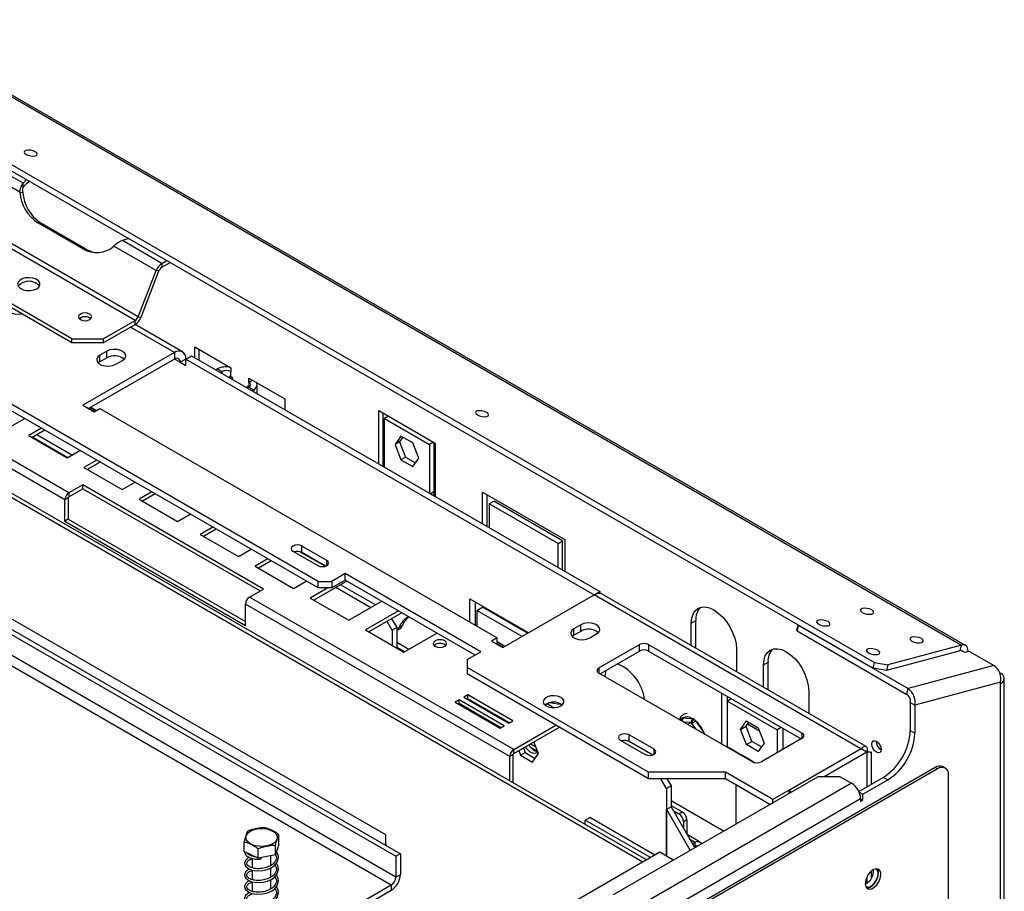
# Model space of a CAD drawing. Units: millimetres. Extents: x 120 to 4502, y 39 to 3636.
# Drawn here: x 3762 to 4070, y 1165 to 1438 of the extents above; entities that cross this region are included whole.
import ezdxf

# ---------------------------------------------------------------- set-up
doc = ezdxf.new("R2010")
doc.units = ezdxf.units.MM
doc.header["$LTSCALE"] = 18

msp = doc.modelspace()

# ---------------------------------------------------------------- linework, layer by layer
at = {"color": 7, "linetype": 'Continuous', "lineweight": 25}
for p, q in [((3224.61, 1722.71), (4057.04, 1242.16)), ((4058.31, 1242.05), (3225.87, 1722.6)), ((3201.25, 1712.97), (4029.44, 1234.87)), ((3201.61, 1714.76), (4029.81, 1236.66)), ((3798.23, 1343.87), (3426.99, 1558.17)), ((3799.14, 1345.01), (3427.91, 1559.32)), ((3855.55, 1262.09), (3563.58, 1430.64)), ((3855.55, 1260.05), (3565.71, 1427.37)), ((3778.33, 1338.1), (3627.36, 1425.25)), ((3778.33, 1336.87), (3627.36, 1424.02)), ((3762.13, 1384.08), (3727.88, 1403.86)), ((3763.12, 1386.86), (3730.57, 1405.65)), ((3958.4, 1174.84), (3571.09, 1398.42)), ((3763.12, 1386.86), (3764.15, 1388.02)), ((3763.12, 1385.64), (3763.12, 1386.86)), ((3762.13, 1384.08), (3763.05, 1384)), ((3781.87, 1366.29), (3767.73, 1374.45)), ((3768.65, 1374.37), (3767.73, 1374.45)), ((3782.79, 1366.21), (3768.65, 1374.37)), ((3796.22, 1369.51), (3794.21, 1368.91)), ((3804.76, 1359.48), (3791.52, 1367.12)), ((3806.59, 1361.76), (3794.21, 1368.91)), ((3782.79, 1366.21), (3781.87, 1366.29)), ((3806.59, 1361.76), (3808.11, 1362.64)), ((3806.59, 1360.54), (3809.17, 1362.03)), ((3806.59, 1361.76), (3806.59, 1360.54)), ((3799.14, 1345.01), (3804.76, 1359.48)), ((3800.06, 1344.93), (3805.68, 1359.39)), ((3805.68, 1359.39), (3804.76, 1359.48)), ((3799.14, 1345.01), (3800.06, 1344.93)), ((3781.09, 1344.67), (3781.04, 1344.64)), ((3788.23, 1338.1), (3798.23, 1343.87)), ((3788.23, 1336.87), (3798.23, 1342.64)), ((3813, 1334.06), (3798.18, 1342.62)), ((3798.23, 1342.64), (3798.23, 1343.87)), ((3777.48, 1289.85), (3694.72, 1337.63)), ((3778.33, 1338.1), (3788.23, 1338.1)), ((3778.33, 1336.87), (3778.33, 1338.1)), ((3788.23, 1336.87), (3778.33, 1336.87)), ((3788.23, 1338.1), (3788.23, 1336.87)), ((3816.87, 1335.6), (3828.18, 1329.07)), ((3816.87, 1332.18), (3816.87, 1335.6)), ((3607.64, 1333.12), (3879.87, 1175.96)), ((3609.05, 1333.93), (3881.29, 1176.77)), ((3776.21, 1287.64), (3693.44, 1335.42)), ((3810.5, 1333.81), (3781.87, 1317.28)), ((3789.29, 1334.22), (3787.17, 1332.99)), ((3787.17, 1330.95), (3787.17, 1332.99)), ((3789.29, 1332.18), (3789.29, 1334.22)), ((3810.5, 1333.81), (3810.5, 1331.77)), ((3814.04, 1331.77), (3815.81, 1332.79)), ((3815.81, 1332.79), (3943.79, 1258.9)), ((3818.28, 1331.36), (3818.28, 1334.78)), ((3810.5, 1331.77), (3783.64, 1316.26)), ((3787.17, 1330.95), (3786.62, 1330.54)), ((3789.29, 1332.18), (3787.17, 1330.95)), ((3792.12, 1330.14), (3794.24, 1331.36)), ((3814.04, 1331.77), (3812.27, 1330.75)), ((3812.27, 1330.75), (3814.04, 1329.73)), ((3814.04, 1329.73), (3814.04, 1331.77)), ((3814.04, 1331.77), (3942.03, 1257.88)), ((3879.87, 1169.43), (3607.64, 1326.58)), ((3823.45, 1328.38), (3823.94, 1328.66)), ((3825.35, 1327.85), (3823.94, 1328.66)), ((3824.86, 1327.56), (3825.35, 1327.85)), ((3827.76, 1326.4), (3827.76, 1325.89)), ((3828.18, 1329.07), (3828.18, 1327.85)), ((3828.18, 1326.21), (3828.18, 1327.85)), ((3606.22, 1324.13), (3878.46, 1166.98)), ((3828.71, 1325.91), (3828.18, 1326.21)), ((3828.71, 1325.34), (3828.71, 1325.91)), ((3833.84, 1322.95), (3833.31, 1323.25)), ((3833.31, 1323.25), (3833.31, 1322.69)), ((3833.84, 1325.8), (3845.15, 1319.27)), ((3833.84, 1324.58), (3833.84, 1325.8)), ((3833.84, 1324.58), (3834.9, 1325.19)), ((3836.43, 1320.89), (3836.43, 1323.76)), ((3876.69, 1182.69), (3636.27, 1321.48)), ((3833.84, 1322.95), (3833.35, 1322.66)), ((3833.84, 1322.95), (3835.25, 1322.13)), ((3835.25, 1322.13), (3834.76, 1321.85)), ((3781.87, 1317.28), (3785.4, 1315.24)), ((3845.15, 1319.27), (3845.15, 1315.85)), ((3786.07, 1315.62), (3784.3, 1316.64)), ((3785.4, 1315.24), (3787.17, 1316.26)), ((3787.17, 1316.26), (3911.62, 1244.41)), ((3874.5, 1315.63), (3892.18, 1305.42)), ((3874.5, 1298.91), (3874.5, 1315.63)), ((3875.91, 1298.09), (3875.91, 1314.81)), ((3759.63, 1310.8), (3763.63, 1313.11)), ((3877.55, 1313.86), (3876.27, 1313.12)), ((3876.27, 1313.12), (3890.41, 1304.96)), ((3876.27, 1297.89), (3876.27, 1313.12)), ((3768.88, 1310.08), (3764.89, 1307.77)), ((3764.89, 1307.77), (3776.91, 1300.83)), ((3769.94, 1309.47), (3765.95, 1307.16)), ((3778.42, 1301.71), (3767.46, 1308.03)), ((3766.19, 1307.3), (3777.15, 1300.97)), ((3881.48, 1307.66), (3879.62, 1305.02)), ((3881.04, 1305.84), (3879.62, 1305.02)), ((3879.62, 1305.02), (3881.48, 1300.23)), ((3882.08, 1307.32), (3881.04, 1305.84)), ((3881.04, 1305.84), (3882.89, 1301.05)), ((3885.19, 1305.52), (3881.48, 1307.66)), ((3887.05, 1300.73), (3885.19, 1305.52)), ((3891.69, 1305.7), (3890.41, 1304.96)), ((3890.41, 1304.96), (3890.41, 1289.72)), ((3891.82, 1305.62), (3891.82, 1290.26)), ((3892.18, 1305.42), (3892.18, 1288.7)), ((3776.91, 1300.83), (3780.9, 1303.14)), ((3786.16, 1300.1), (3782.16, 1297.8)), ((3787.22, 1299.49), (3783.22, 1297.19)), ((3882.89, 1301.05), (3881.48, 1300.23)), ((3881.48, 1300.23), (3885.19, 1298.09)), ((3882.89, 1301.05), (3886.01, 1299.25)), ((3885.19, 1298.09), (3887.05, 1300.73)), ((3782.16, 1297.8), (3794.18, 1290.86)), ((3781.87, 1292.38), (3777.48, 1289.85)), ((3838.44, 1259.72), (3781.87, 1292.38)), ((3781.87, 1291.15), (3781.87, 1292.38)), ((3794.18, 1290.86), (3798.18, 1293.17)), ((3777.48, 1288.62), (3781.87, 1291.15)), ((3777.48, 1289.85), (3777.48, 1288.62)), ((3781.87, 1291.15), (3837.37, 1259.11)), ((3803.43, 1290.13), (3799.44, 1287.83)), ((3804.49, 1289.52), (3800.5, 1287.21)), ((3891.82, 1290.26), (3891.82, 1288.91)), ((3907.03, 1280.13), (3907.03, 1290.09)), ((3907.03, 1290.09), (3932.83, 1275.19)), ((3908.44, 1279.31), (3908.44, 1289.27)), ((3777.27, 1288.25), (3776.21, 1287.64)), ((3776.21, 1280.95), (3776.21, 1287.64)), ((3777.27, 1288.25), (3777.27, 1281.56)), ((3799.44, 1287.83), (3811.46, 1280.89)), ((3909.15, 1286.41), (3910.56, 1287.23)), ((3909.15, 1286.41), (3909.15, 1278.91)), ((3930.71, 1273.96), (3909.15, 1286.41)), ((3932.13, 1274.78), (3910.56, 1287.23)), ((3811.46, 1280.89), (3815.45, 1283.19)), ((3777.27, 1281.56), (3776.21, 1280.95)), ((3776.21, 1280.95), (3832.78, 1248.29)), ((3777.27, 1281.56), (3832.78, 1249.51)), ((3822.53, 1279.11), (3818.53, 1276.8)), ((3823.59, 1278.5), (3819.59, 1276.19)), ((3818.53, 1276.8), (3830.55, 1269.86)), ((3930.71, 1273.96), (3932.13, 1274.78)), ((3930.71, 1266.46), (3930.71, 1273.96)), ((3932.13, 1265.64), (3932.13, 1274.78)), ((3932.83, 1275.19), (3932.83, 1265.23)), ((3830.55, 1269.86), (3834.55, 1272.17)), ((3847.63, 1271.56), (3855.41, 1267.07)), ((3857.7, 1266.85), (3849.81, 1271.4)), ((3858.23, 1268.7), (3850.46, 1273.19)), ((3850.46, 1271.15), (3850.46, 1273.19)), ((3857.84, 1266.89), (3850.46, 1271.15)), ((3839.8, 1269.14), (3835.81, 1266.83)), ((3840.86, 1268.53), (3836.87, 1266.22)), ((3835.81, 1266.83), (3847.83, 1259.89)), ((3847.83, 1259.89), (3851.82, 1262.2)), ((3864.5, 1262.23), (3854.14, 1256.25)), ((3855.55, 1262.09), (3859.79, 1262.09)), ((3855.55, 1260.05), (3855.55, 1262.09)), ((3864.03, 1264.54), (3859.79, 1262.09)), ((3864.03, 1262.5), (3859.79, 1260.05)), ((3859.79, 1262.09), (3859.79, 1260.05)), ((3906.46, 1240.05), (3864.03, 1264.54)), ((3864.03, 1262.5), (3864.03, 1264.54)), ((3904.69, 1239.02), (3864.03, 1262.5)), ((3834.05, 1257.19), (3838.44, 1259.72)), ((3858.6, 1260.05), (3853.08, 1256.86)), ((3859.79, 1260.05), (3855.55, 1260.05)), ((3861.11, 1260.27), (3872.07, 1253.94)), ((3873.48, 1254.76), (3862.52, 1261.08)), ((3942.07, 1257.91), (3943.79, 1258.9)), ((3943.79, 1258.9), (3943.79, 1258.36)), ((3916.82, 1209.41), (3834.05, 1257.19)), ((3853.08, 1256.86), (3865.1, 1249.92)), ((3865.1, 1249.92), (3875.46, 1255.9)), ((3903.1, 1256.68), (3921.52, 1246.04)), ((3903.1, 1249.33), (3903.1, 1256.68)), ((3904.87, 1248.31), (3904.87, 1255.66)), ((3913.39, 1241.35), (3942.03, 1257.88)), ((4025.54, 1209.68), (3942.03, 1257.88)), ((4027.19, 1210.41), (3944.53, 1258.13)), ((3915.55, 1207.2), (3832.78, 1254.99)), ((3832.78, 1248.29), (3832.78, 1254.99)), ((3880.72, 1252.87), (3870.36, 1246.89)), ((3881.78, 1252.25), (3871.42, 1246.27)), ((3905.22, 1253), (3906.99, 1254.02)), ((3905.22, 1253), (3905.22, 1248.11)), ((3919.4, 1244.82), (3905.22, 1253)), ((3921.16, 1245.84), (3906.99, 1254.02)), ((3878.74, 1246.82), (3877.15, 1249.58)), ((3878.56, 1250.4), (3880.16, 1247.64)), ((3972.43, 1249.06), (3973.85, 1249.88)), ((3973.85, 1241.71), (3973.85, 1249.88)), ((3870.36, 1246.89), (3882.38, 1239.95)), ((3880.16, 1247.64), (3878.74, 1246.82)), ((3878.74, 1246.82), (3878.74, 1242.05)), ((3880.16, 1247.64), (3880.16, 1241.23)), ((3880.51, 1246.86), (3880.16, 1247.06)), ((3880.51, 1246.86), (3880.85, 1247.64)), ((3881.57, 1247.47), (3880.51, 1246.86)), ((3881.91, 1248.25), (3880.85, 1247.64)), ((3881.57, 1247.47), (3881.91, 1248.25)), ((3937.78, 1248.5), (3935.66, 1247.27)), ((3935.66, 1245.23), (3935.66, 1247.27)), ((3937.78, 1246.45), (3935.66, 1245.23)), ((3937.78, 1246.45), (3937.78, 1248.5)), ((3972.43, 1242.02), (3972.43, 1249.06)), ((4005.53, 1246.78), (4005.88, 1248.47)), ((4005.54, 1246.6), (4005.53, 1246.78)), ((4005.9, 1248.39), (4005.54, 1246.6)), ((4005.54, 1246.6), (4039.97, 1226.72)), ((4005.9, 1248.46), (4005.9, 1248.39)), ((4005.9, 1248.39), (4040.34, 1228.51)), ((3882.38, 1239.95), (3892.74, 1245.93)), ((3911.62, 1244.41), (3909.85, 1243.39)), ((3909.85, 1243.39), (3913.39, 1241.35)), ((3911.62, 1242.37), (3911.62, 1244.41)), ((3914.06, 1241.74), (3911.62, 1243.14)), ((3935.66, 1245.23), (3935.12, 1244.82)), ((3940.61, 1244.41), (3942.73, 1245.64)), ((3883.89, 1240.82), (3880.16, 1242.98)), ((3880.16, 1241.51), (3882.62, 1240.09)), ((3902.22, 1237.6), (3906.46, 1240.05)), ((3943.51, 1234.98), (3956.24, 1242.33)), ((3943.87, 1233.15), (3956.24, 1240.29)), ((3956.24, 1240.29), (3956.24, 1242.33)), ((3959.07, 1242.33), (4007.15, 1214.57)), ((3959.07, 1242.33), (3959.07, 1240.29)), ((3959.07, 1240.29), (4006.8, 1212.74)), ((3973.86, 1241.2), (3973.85, 1241.71)), ((3986.57, 1240.9), (3986.57, 1233.86)), ((4056.68, 1240.37), (4033.61, 1234.19)), ((4057.04, 1242.16), (4033.98, 1235.98)), ((4056.68, 1240.37), (4057.04, 1242.16)), ((4058.07, 1239.83), (4057.09, 1240.4)), ((4059.23, 1240.14), (4058.07, 1239.83)), ((4059.14, 1240.12), (4059.14, 1240.22)), ((4059.64, 1240.07), (4059.23, 1240.14)), ((4067.21, 1235.71), (4059.64, 1240.07)), ((3902.22, 1237.6), (3902.22, 1235.15)), ((3959.07, 1202.33), (3902.22, 1235.15)), ((3902.22, 1235.15), (3902.22, 1233.11)), ((3995.06, 1236), (3996.47, 1236.82)), ((3995.06, 1228.96), (3995.06, 1236)), ((3996.47, 1228.65), (3996.47, 1236.82)), ((4029.44, 1234.87), (4029.81, 1236.66)), ((4033.61, 1234.19), (4029.44, 1234.87)), ((4029.81, 1236.66), (4033.98, 1235.98)), ((4033.98, 1235.98), (4033.61, 1234.19)), ((4067.21, 1235.71), (4040.34, 1228.51)), ((3959.07, 1200.29), (3902.22, 1233.11)), ((3991.6, 1205.59), (3943.51, 1233.35)), ((3945.56, 1232.17), (3945.56, 1232.57)), ((4068.98, 1233.54), (4069.31, 1233.35)), ((4070.48, 496.42), (4070.48, 1231.72)), ((3996.49, 1228.14), (3996.47, 1228.65)), ((4009.2, 1227.84), (4009.2, 1220.8)), ((4039.97, 1226.72), (4040.34, 1228.51)), ((4069.31, 1230.5), (4042.44, 1223.3)), ((4069.31, 1230.09), (4069.31, 1230.5)), ((4069.31, 494.79), (4069.31, 1230.09)), ((3899.71, 1225.03), (3898.44, 1224.29)), ((3913.85, 1216.86), (3899.71, 1225.03)), ((3899.71, 1223.8), (3899.71, 1225.03)), ((3902.4, 1226.58), (3901.12, 1225.84)), ((3901.12, 1225.84), (3915.26, 1217.68)), ((3902.4, 1225.35), (3902.18, 1225.23)), ((3916.54, 1218.41), (3902.4, 1226.58)), ((3902.4, 1225.35), (3902.4, 1226.58)), ((3915.48, 1217.8), (3902.4, 1225.35)), ((3981.98, 1211.14), (3981.98, 1227.06)), ((3983.75, 1224.61), (3983.75, 1226.04)), ((3984.99, 1225.33), (3983.75, 1224.61)), ((3983.75, 1224.61), (3999.3, 1215.63)), ((3983.75, 1210.32), (3983.75, 1224.61)), ((3898.44, 1224.29), (3912.58, 1216.13)), ((3899.71, 1223.8), (3899.5, 1223.68)), ((3899.77, 1223.77), (3899.56, 1223.65)), ((3912.79, 1216.25), (3899.71, 1223.8)), ((3927.94, 1224.07), (3926.65, 1223.33)), ((3929.29, 1222.54), (3927.28, 1223.7)), ((3931.95, 1223.45), (3927.94, 1224.07)), ((4041.02, 1224.11), (4042.44, 1223.3)), ((4041.02, 1224.11), (4041.02, 1215.39)), ((4042.44, 1223.3), (4042.44, 1214.58)), ((3915.26, 1217.68), (3916.54, 1218.41)), ((3969.68, 1219.34), (3972.61, 1219.2)), ((3973.74, 1218.43), (3976.37, 1214.76)), ((3987.81, 1215.73), (3989.67, 1218.38)), ((3989.67, 1218.38), (3993.38, 1216.23)), ((3912.58, 1216.13), (3913.85, 1216.86)), ((3916.82, 1209.41), (3930.04, 1217.04)), ((3916.82, 1208.18), (3931.1, 1216.43)), ((3972.42, 1217.87), (3971.37, 1217.27)), ((3972.42, 1217.87), (3972.2, 1217.88)), ((3972.62, 1217.59), (3972.42, 1217.87)), ((3987.81, 1215.73), (3989.58, 1216.76)), ((3989.67, 1210.95), (3987.81, 1215.73)), ((3989.58, 1216.76), (3990.41, 1217.95)), ((3991.43, 1211.97), (3989.58, 1216.76)), ((3993.81, 1215.13), (3989.99, 1217.34)), ((3993.38, 1216.23), (3995.24, 1211.45)), ((4000.54, 1216.35), (3999.3, 1215.63)), ((3999.3, 1215.63), (3999.3, 1208.41)), ((4001.07, 1216.04), (4001.07, 1209.43)), ((4041.02, 1215.39), (4042.44, 1214.58)), ((3950.16, 1212.37), (3957.94, 1207.88)), ((3960.77, 1209.51), (3952.99, 1214)), ((3952.99, 1211.96), (3952.99, 1214)), ((4007.15, 1212.94), (3994.42, 1205.59)), ((3916.82, 1208.18), (3916.82, 1209.41)), ((3918.39, 1209.09), (3918.96, 1207.64)), ((3919.81, 1209.91), (3920.37, 1208.46)), ((3923.76, 1210.12), (3921.97, 1211.16)), ((3924.53, 1208.14), (3923.1, 1211.81)), ((3960.37, 1207.7), (3952.99, 1211.96)), ((3985.66, 1209.22), (3983.75, 1210.32)), ((3983.75, 1210.12), (3983.75, 1210.32)), ((3985.66, 1209.22), (3988.3, 1207.7)), ((3985.66, 1209.02), (3985.66, 1209.22)), ((3989.67, 1210.95), (3991.43, 1211.97)), ((3993.38, 1208.8), (3989.67, 1210.95)), ((3994.4, 1210.25), (3991.43, 1211.97)), ((3995.24, 1211.45), (3993.38, 1208.8)), ((4025.54, 1209.68), (3997.96, 1193.76)), ((4025.61, 1209.63), (4003.02, 1196.59)), ((4025.54, 1209.43), (4025.54, 1209.68)), ((4027.37, 1208.61), (4025.61, 1209.63)), ((3916.61, 1207.82), (3915.55, 1207.2)), ((3915.55, 1199.58), (3915.55, 1207.2)), ((3916.61, 1198.96), (3916.61, 1207.82)), ((3918.96, 1207.64), (3920.37, 1208.46)), ((3918.96, 1207.64), (3922.67, 1205.5)), ((3920.37, 1208.46), (3923.49, 1206.66)), ((3922.67, 1205.5), (3924.53, 1208.14)), ((3987.42, 1208), (3987.42, 1208.2)), ((3990.2, 1206.59), (3988.3, 1207.7)), ((3988.3, 1207.7), (3988.3, 1207.5)), ((3990.2, 1206.59), (3992.44, 1205.3)), ((3990.2, 1206.4), (3990.2, 1206.59)), ((4027.37, 1208.61), (4014.01, 1200.9)), ((4028.84, 1198.56), (4028.84, 1208.61)), ((4048.8, 1203.76), (3963.95, 1154.77)), ((4049.51, 1203.35), (3964.65, 1154.36)), ((3991.97, 1205.42), (3991.97, 1205.57)), ((4049.51, 1203.35), (4048.8, 1203.76)), ((4052.01, 1203.59), (4051.3, 1204)), ((3948.04, 1163.96), (4012.03, 1200.9)), ((3983.11, 1202.33), (3959.07, 1202.33)), ((3959.07, 1200.29), (3959.07, 1202.33)), ((3983.11, 1200.29), (3959.07, 1200.29)), ((3964.65, 1197.22), (3962.89, 1200.29)), ((3964.77, 1200.29), (3966.07, 1198.04)), ((3997.96, 1193.76), (3983.11, 1202.33)), ((3983.11, 1200.29), (3983.11, 1202.33)), ((3997.04, 1192.24), (3983.11, 1200.29)), ((4019.1, 1200.9), (4012.03, 1200.9)), ((4019.1, 1200.9), (4022.64, 1198.86)), ((4024.88, 1196.28), (4032.54, 1200.69)), ((4026.17, 1195.39), (4033.95, 1199.88)), ((4033.95, 1199.88), (4032.54, 1200.69)), ((4053.04, 503.16), (4053.04, 1201.31)), ((4022.64, 1198.86), (3951.57, 1157.83)), ((3966.07, 1198.04), (3964.65, 1197.22)), ((3964.65, 1197.22), (3964.65, 1176)), ((3966.07, 1198.04), (3966.07, 1191.51)), ((3986.36, 1198.41), (3986.36, 1186.08)), ((3996.97, 1192.29), (3986.36, 1198.41)), ((3986.36, 1198.41), (3986.36, 1198.41)), ((4025.47, 1193.96), (3954.4, 1152.93)), ((3997.96, 1192.78), (3997.96, 1193.76)), ((4003.79, 1196.14), (4003.02, 1196.59)), ((4003.02, 1196.59), (4003.02, 1195.7)), ((4024.98, 1196.08), (4026.17, 1195.39)), ((4025.47, 1193.96), (4025.47, 1193.14)), ((4025.47, 1193.96), (4026.17, 1193.55)), ((4026.17, 1193.55), (4026.17, 1195.39)), ((3964.65, 1190.69), (3966.07, 1191.51)), ((3964.65, 1176), (3964.65, 1190.69)), ((3964.65, 1190.69), (3972.08, 1177.83)), ((3982.54, 1183.87), (3966.07, 1193.38)), ((3966.07, 1191.91), (3969.6, 1189.87)), ((3966.07, 1191.51), (3973.49, 1178.65)), ((4025.47, 1193.14), (4026.17, 1193.55)), ((3939.2, 1187.34), (3940.61, 1188.16)), ((3961.05, 1176.36), (3940.61, 1188.16)), ((3966.78, 1190.28), (3968.54, 1189.26)), ((3968.54, 1189.26), (3969.6, 1189.87)), ((3959.63, 1175.55), (3939.2, 1187.34)), ((3939.2, 1185.92), (3939.2, 1187.34)), ((3971.02, 1187.42), (3969.96, 1186.81)), ((3969.96, 1186.81), (3969.96, 1184.77)), ((3971.02, 1187.42), (3971.02, 1182.93)), ((3843.24, 1179.74), (3843.24, 1182.76)), ((3876.69, 1179.83), (3876.69, 1182.69)), ((3975.04, 1180.52), (3971.1, 1182.8)), ((3832.36, 1177.49), (3832.36, 1180.51)), ((3836.77, 1175.34), (3836.77, 1178.36)), ((3843.24, 1179.74), (3842.2, 1176.46)), ((3842.2, 1176.46), (3842.2, 1179.48)), ((3876.34, 1179.63), (3876.69, 1179.83)), ((3876.69, 1179.83), (3876.69, 1179.43)), ((3972.79, 1179.87), (3973.67, 1180.38)), ((3973.32, 1178.95), (3973.67, 1179.16)), ((3973.67, 1179.16), (3973.67, 1180.38)), ((3836.77, 1175.34), (3832.36, 1177.49)), ((3834.9, 1176.25), (3834.9, 1176.05)), ((3834.9, 1175.31), (3834.9, 1172.37)), ((3842.2, 1176.46), (3836.77, 1175.34)), ((3840.7, 1173.1), (3840.7, 1176.15)), ((3881.29, 1176.77), (3879.87, 1175.96)), ((3879.87, 1175.96), (3879.87, 1169.43)), ((3881.29, 1176.77), (3881.29, 1170.24)), ((3962.53, 1177.22), (3888.29, 1134.36)), ((3966.77, 1174.77), (3962.53, 1177.22)), ((3840.7, 1169.42), (3840.7, 1172.33)), ((3834.9, 1171.63), (3834.9, 1168.7)), ((3879.87, 1169.43), (3881.29, 1170.24)), ((4028.84, 1169.1), (4028.84, 1171.35)), ((3834.9, 1167.96), (3834.9, 1165.02)), ((3840.7, 1165.75), (3840.7, 1168.65)), ((3853.02, 1152.29), (3878.46, 1166.98)), ((3878.46, 1166.98), (3878.46, 1165.34)), ((4026.99, 1166.64), (4027.59, 1166.29)), ((4027.39, 1166.07), (4027.59, 1166.29)), ((3856.42, 1152.62), (3878.46, 1165.34))]:
    msp.add_line(p, q, dxfattribs=at)
at = {"color": 8, "linetype": 'Continuous', "lineweight": 25}
for p, q in [((3957.23, 1174.16), (3573.82, 1395.5)), ((3781.09, 1344.13), (3781.09, 1344.67)), ((3810.5, 1333.81), (3796.72, 1341.77)), ((3812.27, 1330.75), (3810.5, 1331.77)), ((3825.35, 1327.85), (3825.35, 1327.28)), ((3833.84, 1324.58), (3833.84, 1322.95)), ((3835.25, 1322.13), (3835.25, 1321.56)), ((3785.54, 1315.32), (3783.78, 1316.34)), ((3890.65, 1289.58), (3891.82, 1290.26)), ((3858.23, 1267.07), (3858.23, 1268.7)), ((3913.53, 1241.43), (3911.62, 1242.54)), ((3973.41, 1241.46), (3973.85, 1241.71)), ((4059.14, 1240.22), (4058.82, 1240.03)), ((3943.51, 1234.98), (3943.51, 1233.35)), ((3945.21, 1232.37), (3945.56, 1232.57)), ((4069.1, 1233.23), (4069.31, 1233.35)), ((3996.03, 1228.4), (3996.47, 1228.65)), ((3969.02, 1218.62), (3969.03, 1218.65)), ((3969.03, 1218.65), (3969.14, 1218.56)), ((3972.2, 1217.88), (3970.15, 1217.98)), ((3973.9, 1215.81), (3972.62, 1217.59)), ((4007.15, 1212.94), (4007.15, 1214.57)), ((3922.06, 1210.17), (3924.22, 1208.93)), ((3960.77, 1207.88), (3960.77, 1209.51)), ((4027.37, 1208.61), (4027.37, 1197.71)), ((3996.97, 1192.29), (3996.97, 1192.2)), ((3996.97, 1192.29), (3996.97, 1192.29)), ((3971.9, 1181.4), (3973.67, 1180.38)), ((3973.67, 1179.16), (3974.02, 1178.96)), ((4027.37, 1169.42), (4027.37, 1167.51))]:
    msp.add_line(p, q, dxfattribs=at)
at = {"color": 7, "linetype": 'Continuous', "lineweight": 25, "flags": 128}
for points in [[(3766.9, 1396.69), (3766.22, 1396.98), (3765.43, 1397.18), (3764.64, 1397.24), (3763.98, 1397.16), (3763.54, 1396.95), (3763.4, 1396.64), (3763.57, 1396.27), (3764.03, 1395.92), (3764.71, 1395.62), (3765.5, 1395.42), (3766.29, 1395.36), (3766.95, 1395.44), (3767.38, 1395.66), (3767.53, 1395.97), (3767.36, 1396.33), (3766.9, 1396.69)], [(3763.12, 1385.64), (3764.18, 1386.83), (3765.03, 1387.51)], [(3767.37, 1353.81), (3768.04, 1354.35), (3768.37, 1354.99), (3768.32, 1355.66), (3767.9, 1356.28), (3767.16, 1356.78), (3766.17, 1357.12), (3765.04, 1357.26), (3763.9, 1357.18), (3762.86, 1356.89), (3762.05, 1356.41), (3761.54, 1355.82), (3761.4, 1355.16), (3761.64, 1354.51), (3762.23, 1353.94), (3763.1, 1353.51), (3764.18, 1353.26), (3765.33, 1353.24), (3766.43, 1353.43), (3767.37, 1353.81)], [(3758.06, 1348.57), (3757.87, 1348.07), (3757.98, 1347.37), (3758.49, 1346.73), (3759.35, 1346.24), (3760.46, 1345.94), (3761.67, 1345.88), (3762.54, 1345.99)], [(3784.01, 1344.15), (3784.47, 1344.54), (3784.63, 1345.01), (3784.47, 1345.47), (3784.01, 1345.87), (3783.33, 1346.13), (3782.53, 1346.22), (3781.72, 1346.13), (3781.04, 1345.87), (3780.59, 1345.47), (3780.43, 1345.01), (3780.59, 1344.54), (3781.04, 1344.15), (3781.72, 1343.89), (3782.53, 1343.8), (3783.33, 1343.89), (3784.01, 1344.15)], [(3787.17, 1332.99), (3786.47, 1332.42), (3786.16, 1331.74), (3786.26, 1331.04), (3786.78, 1330.41), (3787.64, 1329.91), (3788.74, 1329.61), (3789.95, 1329.55), (3791.12, 1329.73), (3792.12, 1330.14)], [(3794.24, 1331.36), (3794.94, 1331.94), (3795.25, 1332.61), (3795.15, 1333.31), (3794.63, 1333.95), (3793.77, 1334.44), (3792.67, 1334.74), (3791.46, 1334.8), (3790.29, 1334.62), (3789.29, 1334.22)], [(3908.32, 1315.04), (3907.64, 1315.34), (3906.85, 1315.54), (3906.06, 1315.6), (3905.4, 1315.52), (3904.96, 1315.3), (3904.82, 1314.99), (3904.99, 1314.63), (3905.45, 1314.28), (3906.13, 1313.98), (3906.92, 1313.78), (3907.71, 1313.72), (3908.37, 1313.8), (3908.81, 1314.02), (3908.95, 1314.33), (3908.78, 1314.69), (3908.32, 1315.04)], [(3850.46, 1273.19), (3849.81, 1273.44), (3849.04, 1273.53), (3848.28, 1273.44), (3847.63, 1273.19), (3847.19, 1272.82), (3847.04, 1272.38), (3847.19, 1271.93), (3847.63, 1271.56)], [(3855.41, 1267.07), (3856.06, 1266.82), (3856.82, 1266.73), (3857.59, 1266.82), (3858.23, 1267.07), (3858.67, 1267.44), (3858.82, 1267.89), (3858.67, 1268.33), (3858.23, 1268.7)], [(3972.43, 1249.06), (3972.57, 1250.58), (3972.97, 1251.88), (3973.62, 1252.91), (3974.5, 1253.64), (3975.58, 1254.04), (3976.8, 1254.09), (3978.12, 1253.79), (3979.5, 1253.15), (3980.88, 1252.19), (3982.21, 1250.96), (3983.43, 1249.5), (3984.5, 1247.87), (3985.38, 1246.12), (3986.04, 1244.33), (3986.44, 1242.57), (3986.57, 1240.9)], [(4028.94, 1253.16), (4028.24, 1253.46), (4027.43, 1253.66), (4026.62, 1253.73), (4025.95, 1253.64), (4025.5, 1253.42), (4025.35, 1253.11), (4025.53, 1252.74), (4026, 1252.37), (4026.69, 1252.06), (4027.5, 1251.87), (4028.31, 1251.8), (4028.99, 1251.89), (4029.43, 1252.1), (4029.58, 1252.42), (4029.41, 1252.79), (4028.94, 1253.16)], [(4015.28, 1249.5), (4014.58, 1249.8), (4013.77, 1250), (4012.96, 1250.07), (4012.29, 1249.98), (4011.84, 1249.77), (4011.69, 1249.45), (4011.87, 1249.08), (4012.34, 1248.71), (4013.03, 1248.41), (4013.84, 1248.21), (4014.65, 1248.14), (4015.33, 1248.23), (4015.77, 1248.44), (4015.92, 1248.76), (4015.75, 1249.13), (4015.28, 1249.5)], [(3935.66, 1247.27), (3934.97, 1246.7), (3934.65, 1246.02), (3934.76, 1245.32), (3935.27, 1244.68), (3936.13, 1244.19), (3937.23, 1243.89), (3938.44, 1243.83), (3939.62, 1244.01), (3940.61, 1244.41)], [(3942.73, 1245.64), (3943.43, 1246.21), (3943.75, 1246.89), (3943.64, 1247.59), (3943.13, 1248.23), (3942.27, 1248.72), (3941.16, 1249.02), (3939.95, 1249.08), (3938.78, 1248.9), (3937.78, 1248.5)], [(3895.17, 1243.49), (3894.49, 1243.75), (3893.68, 1243.84), (3892.88, 1243.75), (3892.2, 1243.49), (3891.74, 1243.09), (3891.58, 1242.63), (3891.74, 1242.17), (3892.2, 1241.77), (3892.88, 1241.51), (3893.68, 1241.42), (3894.49, 1241.51), (3895.17, 1241.77), (3895.62, 1242.17), (3895.78, 1242.63), (3895.62, 1243.09), (3895.17, 1243.49)], [(4044.49, 1244.18), (4043.8, 1244.48), (4042.99, 1244.68), (4042.18, 1244.74), (4041.5, 1244.66), (4041.06, 1244.44), (4040.91, 1244.13), (4041.09, 1243.76), (4041.56, 1243.39), (4042.25, 1243.08), (4043.06, 1242.88), (4043.87, 1242.82), (4044.54, 1242.91), (4044.99, 1243.12), (4045.14, 1243.44), (4044.96, 1243.81), (4044.49, 1244.18)], [(3995.06, 1236), (3995.2, 1237.51), (3995.6, 1238.81), (3996.25, 1239.85), (3997.13, 1240.58), (3998.2, 1240.98), (3999.42, 1241.02), (4000.75, 1240.72), (4002.13, 1240.08), (4003.51, 1239.13), (4004.84, 1237.9), (4006.06, 1236.44), (4007.13, 1234.81), (4008.01, 1233.06), (4008.66, 1231.27), (4009.07, 1229.51), (4009.2, 1227.84)], [(4030.83, 1240.52), (4030.14, 1240.82), (4029.33, 1241.02), (4028.52, 1241.09), (4027.84, 1241), (4027.4, 1240.78), (4027.25, 1240.47), (4027.43, 1240.1), (4027.9, 1239.73), (4028.59, 1239.43), (4029.4, 1239.23), (4030.21, 1239.16), (4030.88, 1239.25), (4031.33, 1239.46), (4031.48, 1239.78), (4031.3, 1240.15), (4030.83, 1240.52)], [(4059.14, 1240.22), (4059.1, 1240.73), (4058.99, 1241.18), (4058.8, 1241.56), (4058.55, 1241.87), (4058.24, 1242.08), (4057.88, 1242.21), (4057.48, 1242.23), (4057.04, 1242.16)], [(3945.56, 1232.57), (3945.7, 1234.09), (3945.73, 1234.22)], [(3931.6, 1223.08), (3932.22, 1223.59), (3932.52, 1224.18), (3932.48, 1224.8), (3932.09, 1225.37), (3931.4, 1225.84), (3930.48, 1226.16), (3929.43, 1226.29), (3928.37, 1226.21), (3927.41, 1225.94), (3926.65, 1225.5), (3926.18, 1224.95), (3926.05, 1224.33), (3926.27, 1223.73), (3926.82, 1223.2), (3927.64, 1222.8), (3928.63, 1222.58), (3929.7, 1222.55), (3930.73, 1222.73), (3931.6, 1223.08)], [(3952.99, 1214), (3952.34, 1214.25), (3951.57, 1214.34), (3950.81, 1214.25), (3950.16, 1214), (3949.73, 1213.63), (3949.57, 1213.19), (3949.73, 1212.74), (3950.16, 1212.37)], [(3953.09, 1211.9), (3952.25, 1212.13), (3951.83, 1212.29)], [(4030.42, 1208.57), (4029.85, 1209.03), (4029.37, 1209.68), (4029.04, 1210.42), (4028.93, 1211.14), (4029.04, 1211.73), (4029.37, 1212.1), (4029.85, 1212.19), (4030.42, 1212), (4030.98, 1211.54), (4031.47, 1210.89), (4031.79, 1210.15), (4031.9, 1209.43), (4031.79, 1208.83), (4031.47, 1208.46), (4030.98, 1208.37), (4030.42, 1208.57)], [(3924.29, 1208.75), (3923.99, 1208.38), (3923.38, 1208.14), (3922.63, 1208.26), (3921.83, 1208.72), (3921.08, 1209.46), (3920.52, 1210.32)], [(3957.94, 1207.88), (3958.59, 1207.63), (3959.35, 1207.54), (3960.12, 1207.63), (3960.77, 1207.88), (3961.2, 1208.25), (3961.35, 1208.7), (3961.2, 1209.14), (3960.77, 1209.51)], [(3839.46, 1179.2), (3838.15, 1179.05), (3836.81, 1179.1), (3835.54, 1179.35), (3834.45, 1179.8), (3833.6, 1180.4), (3833.06, 1181.11), (3832.88, 1181.87), (3833.06, 1182.64), (3833.59, 1183.35), (3834.43, 1183.95), (3835.53, 1184.4), (3836.79, 1184.66), (3838.13, 1184.72), (3839.44, 1184.56), (3840.63, 1184.21), (3841.61, 1183.68), (3842.31, 1183.02), (3842.68, 1182.27), (3842.68, 1181.5), (3842.32, 1180.75), (3841.62, 1180.09), (3840.65, 1179.56), (3839.46, 1179.2)], [(3973.67, 1180.38), (3974.05, 1180.56), (3974.41, 1180.64), (3974.75, 1180.63), (3975.04, 1180.52), (3975.29, 1180.32), (3975.47, 1180.03), (3975.54, 1179.83)], [(3834.08, 1175.59), (3833.56, 1175.38), (3832.79, 1174.7), (3832.45, 1173.83), (3832.53, 1173.31), (3832.84, 1172.77), (3833.79, 1172.03), (3834.76, 1171.66), (3836.23, 1171.42), (3838.22, 1171.51), (3839.69, 1171.88), (3840.89, 1172.41), (3841.83, 1173.07), (3842.73, 1174.12), (3843.15, 1175.61), (3843.01, 1176.48), (3842.54, 1177.39), (3842.54, 1177.39)], [(3837.55, 1175.5), (3837.55, 1175.39), (3837.55, 1175.26), (3837.54, 1175.16), (3837.53, 1175.1), (3837.53, 1175.1), (3837.52, 1175.15), (3837.52, 1175.24), (3837.52, 1175.37), (3837.52, 1175.49)], [(3834.08, 1171.91), (3833.56, 1171.7), (3832.79, 1171.03), (3832.45, 1170.16), (3832.53, 1169.63), (3832.84, 1169.09), (3833.79, 1168.35), (3834.76, 1167.98), (3836.23, 1167.74), (3838.22, 1167.84), (3839.69, 1168.2), (3840.89, 1168.73), (3841.83, 1169.39), (3842.73, 1170.45), (3843.15, 1171.93), (3843.01, 1172.81), (3842.54, 1173.71), (3842.54, 1173.71)], [(3834.08, 1168.24), (3833.56, 1168.03), (3832.79, 1167.36), (3832.45, 1166.48), (3832.53, 1165.96), (3832.84, 1165.42), (3833.79, 1164.68), (3834.76, 1164.31), (3836.23, 1164.07), (3838.22, 1164.16), (3839.69, 1164.53), (3840.89, 1165.06), (3841.83, 1165.72), (3842.73, 1166.77), (3843.15, 1168.26), (3843.01, 1169.13), (3842.54, 1170.04), (3842.54, 1170.04)], [(4029.35, 1171.71), (4028.55, 1171.09), (4027.83, 1170.23), (4027.28, 1169.22), (4026.96, 1168.17), (4026.89, 1167.19), (4027.09, 1166.39), (4027.53, 1165.86), (4028.18, 1165.66), (4028.95, 1165.8), (4029.76, 1166.27), (4030.53, 1167.02), (4031.18, 1167.97), (4031.62, 1169.01), (4031.82, 1170.04), (4031.75, 1170.94), (4031.43, 1171.61), (4030.87, 1171.98), (4030.16, 1172.02), (4029.35, 1171.71)], [(4027.29, 1166.09), (4027.47, 1166.07), (4028.24, 1166.2), (4029.05, 1166.67), (4029.83, 1167.43), (4030.47, 1168.37), (4030.91, 1169.42), (4031.11, 1170.45), (4031.05, 1171.35), (4030.72, 1172.02), (4030.71, 1172.02)], [(4027.59, 1166.29), (4028.33, 1166.45), (4029.11, 1166.93), (4029.84, 1167.68), (4030.43, 1168.61), (4030.81, 1169.62), (4030.95, 1170.59), (4030.81, 1171.4), (4030.43, 1171.96), (4030.33, 1172.04)], [(3834.08, 1164.57), (3833.56, 1164.36), (3832.79, 1163.68), (3832.45, 1162.81), (3832.53, 1162.28), (3832.84, 1161.74), (3833.79, 1161), (3834.76, 1160.63), (3836.23, 1160.39), (3838.22, 1160.49), (3839.69, 1160.85), (3840.89, 1161.39), (3841.83, 1162.04), (3842.73, 1163.1), (3843.15, 1164.58), (3843.01, 1165.46), (3842.54, 1166.36), (3842.54, 1166.36)]]:
    msp.add_lwpolyline(points, dxfattribs=at)
at = {"color": 7, "linetype": 'Continuous', "lineweight": 25}
for centre, radius, start, end in [((3774.49, 1384.83), 12.39, 183.4422, 236.8783), ((3775.41, 1384.75), 12.39, 183.4422, 236.8783), ((3786.1, 1373.71), 8.54, 240.3307, 309.4627), ((3787.01, 1373.44), 8.37, 239.7548, 261.4989), ((3809.08, 1357.88), 4.6, 122.638, 159.7729), ((3807.84, 1358.6), 2.3, 122.638, 159.7729), ((3764.9, 1351.67), 4.46, 41.5932, 138.4068), ((3782.53, 1342.2), 2.85, 50.5301, 129.4699), ((3782.55, 1342.04), 3.01, 52.7205, 119.1145), ((3796.98, 1345.8), 2.3, 302.638, 339.7729), ((3795.74, 1346.52), 4.6, 302.638, 339.7729), ((3791.74, 1327.96), 4.88, 51.3665, 120.1407), ((3811.89, 1332.12), 2.18, 350.786, 129.2033), ((3811.2, 1330.92), 1.09, 350.786, 129.2033), ((3826.77, 1323.19), 6.16, 79.6348, 117.3165), ((3826.77, 1325.12), 3.07, 62.6097, 117.3903), ((3827.06, 1324.25), 2.26, 60.3538, 71.9548), ((3833.53, 1323.76), 0.873, 290.7834, 69.2166), ((3834.64, 1323.77), 1.75, 290.5072, 21.3096), ((3778.97, 1287.52), 2.77, 122.6055, 177.3945), ((3777.73, 1288.23), 0.461, 122.6055, 177.3945), ((3849.03, 1268.35), 3.14, 63.0057, 108.5998), ((3835.54, 1254.86), 2.77, 122.6055, 177.3945), ((3943.49, 1255.84), 2.51, 65.6929, 125.6176), ((3979.21, 1250.31), 5.39, 137.2374, 184.5459), ((3886.74, 1245.3), 6.34, 116.1037, 158.3662), ((3888.08, 1245.72), 6.67, 127.8914, 157.6626), ((3940.23, 1242.24), 4.88, 51.3665, 120.1407), ((3893.68, 1239.82), 2.85, 50.5301, 129.4699), ((3957.65, 1239.6), 3.07, 62.6097, 117.3903), ((3957.65, 1237.56), 3.07, 62.6097, 117.3903), ((4001.84, 1237.24), 5.39, 137.2374, 184.5459), ((4056.92, 1239.65), 0.765, 42.1335, 109.0066), ((3943.82, 1234.17), 0.873, 110.7834, 249.2166), ((3943.45, 1223.09), 14.48, 7.9877, 65.9388), ((4064.33, 1231.52), 5.08, 348.3693, 55.4658), ((4068.69, 1231.72), 1.75, 290.7834, 69.2166), ((4037.46, 1224.32), 5.08, 348.3693, 55.4658), ((4038.53, 1224.63), 2.54, 348.3693, 55.4658), ((3929.3, 1219.8), 4.51, 52.7609, 127.2391), ((3971.03, 1216.82), 2.85, 56.4873, 118.279), ((3971.53, 1218.81), 1.15, 305.5944, 19.7981), ((3969.73, 1222.6), 5.78, 300.0094, 313.8843), ((3967.3, 1211.04), 9.8, 22.3329, 48.9619), ((4022.68, 1216.19), 18.36, 302.4764, 357.5236), ((3951.56, 1209.16), 3.14, 63.0057, 108.5998), ((4006.84, 1213.76), 0.873, 290.7834, 69.2166), ((4024.09, 1215.37), 18.36, 302.4763, 357.5237), ((3918.31, 1207.08), 2.77, 122.6055, 177.3945), ((3924.97, 1212.37), 3.68, 202.9294, 259.4434), ((4033.48, 1212.05), 3.17, 181.4151, 240.0436), ((4033.38, 1211.99), 3.04, 179.2364, 240.7583), ((3917.07, 1207.8), 0.461, 122.6055, 177.3945), ((3993.01, 1208.32), 3.07, 242.6097, 297.3903), ((4050.26, 1201.71), 2.51, 65.6929, 125.6176), ((4050.89, 1201.66), 2.18, 350.786, 129.2033), ((4019.32, 1193.68), 6.15, 2.6055, 57.3945), ((3966.89, 1186.67), 3.07, 2.6055, 57.3945), ((3967.95, 1187.28), 3.07, 2.6055, 57.3945), ((3974.02, 1178.71), 0.571, 52.2958, 128.3055), ((3875.15, 1170.52), 6.15, 302.6055, 357.3945), ((3876.8, 1169.57), 3.07, 302.6055, 357.3945), ((4024.93, 1171.4), 4.59, 295.1925, 4.8129)]:
    msp.add_arc(centre, radius, start, end, dxfattribs=at)
at = {"color": 8, "linetype": 'Continuous', "lineweight": 25}
for centre, radius, start, end in [((3968.49, 1218.95), 1.25, 329.1229, 17.9894), ((3974.04, 1217.04), 3.25, 309.5225, 315.564)]:
    msp.add_arc(centre, radius, start, end, dxfattribs=at)
at = {"color": 7, "linetype": 'Continuous', "lineweight": 25}
for points, knots in [([(3762.13, 1384.08), (3762.17, 1384.43), (3762.23, 1385.07), (3762.5, 1385.87), (3762.8, 1386.47), (3763.02, 1386.74), (3763.12, 1386.86)], [0, 0, 0, 0, 0.305287, 0.573652, 0.805168, 1, 1, 1, 1]), ([(3763.05, 1384), (3763.02, 1384.2), (3762.96, 1384.57), (3762.98, 1385.16), (3763.06, 1385.46), (3763.12, 1385.64)], [0, 0, 0, 0, 0.313217, 0.58441, 1, 1, 1, 1]), ([(3794.21, 1368.91), (3793.9, 1368.8), (3793.31, 1368.59), (3792.55, 1368.07), (3791.96, 1367.57), (3791.66, 1367.26), (3791.52, 1367.12)], [0, 0, 0, 0, 0.309169, 0.578872, 0.809114, 1, 1, 1, 1]), ([(3971.09, 1220.7), (3970.83, 1220.67), (3970.26, 1220.58), (3969.5, 1220.1), (3968.95, 1219.49), (3968.76, 1219), (3968.69, 1218.82)], [0, 0, 0, 0, 0.238195, 0.537917, 0.830437, 1, 1, 1, 1]), ([(3969.03, 1218.65), (3969.06, 1218.74), (3969.12, 1218.92), (3969.2, 1219.09), (3969.24, 1219.18)], [0, 0, 0, 0, 0.499606, 1, 1, 1, 1]), ([(3969.24, 1219.18), (3969.31, 1219.21), (3969.45, 1219.26), (3969.6, 1219.31), (3969.68, 1219.34)], [0, 0, 0, 0, 0.4995534, 1, 1, 1, 1]), ([(3969.24, 1219.18), (3969.24, 1219.18), (3969.26, 1219.14), (3969.32, 1218.98), (3969.38, 1218.73), (3969.35, 1218.53), (3969.34, 1218.44)], [0, 0, 0, 0, 0.007315, 0.16964, 0.628402, 1, 1, 1, 1]), ([(3972.42, 1217.87), (3972.5, 1217.92), (3972.65, 1218.03), (3972.85, 1218.27), (3973.04, 1218.56), (3973.15, 1218.81), (3973.19, 1218.96), (3973.2, 1219), (3973.2, 1219)], [0, 0, 0, 0, 0.209533, 0.418493, 0.642495, 0.90349, 0.995838, 1, 1, 1, 1]), ([(3972.61, 1219.2), (3972.71, 1219.17), (3972.9, 1219.11), (3973.1, 1219.04), (3973.2, 1219)], [0, 0, 0, 0, 0.499606, 1, 1, 1, 1]), ([(3973.2, 1219), (3973.29, 1218.91), (3973.47, 1218.72), (3973.65, 1218.53), (3973.74, 1218.43)], [0, 0, 0, 0, 0.499553, 1, 1, 1, 1]), ([(4028.32, 1208.61), (4028.32, 1208.61), (4028.38, 1208.62), (4028.2, 1208.61), (4027.76, 1208.69), (4027.04, 1208.88), (4026.42, 1209.19), (4026.09, 1209.35)], [0, 0, 0, 0, 0.008292, 0.266871, 0.477006, 0.726189, 1, 1, 1, 1]), ([(4028.82, 1208.61), (4028.83, 1208.61), (4028.96, 1208.58), (4028.52, 1208.48), (4027.75, 1208.57), (4027.37, 1208.61)], [0, 0, 0, 0, 0.0190191, 0.5288393, 1, 1, 1, 1]), ([(3838.83, 1184.91), (3838.81, 1184.92), (3838.36, 1184.98), (3837.43, 1184.87), (3836.12, 1184.6), (3834.84, 1184.33), (3833.91, 1184.07), (3833.45, 1183.82), (3833.4, 1183.79)], [0, 0, 0, 0, 0.013048, 0.26543, 0.499864, 0.732266, 0.967436, 1, 1, 1, 1]), ([(3843.24, 1182.76), (3842.96, 1182.97), (3841.86, 1183.79), (3840.35, 1184.52), (3839.18, 1184.83), (3838.83, 1184.91)], [0, 0, 0, 0, 0.192814, 0.760965, 1, 1, 1, 1]), ([(3833.4, 1183.79), (3833.33, 1183.66), (3833.07, 1183.13), (3832.72, 1181.99), (3832.44, 1180.85), (3832.36, 1180.51)], [0, 0, 0, 0, 0.192814, 0.760965, 1, 1, 1, 1]), ([(3842.2, 1179.48), (3842.27, 1179.76), (3842.52, 1180.86), (3842.88, 1181.98), (3843.15, 1182.58), (3843.24, 1182.76)], [0, 0, 0, 0, 0.192814, 0.760965, 1, 1, 1, 1]), ([(3832.36, 1180.51), (3832.64, 1180.45), (3833.74, 1180.2), (3835.25, 1179.45), (3836.42, 1178.61), (3836.77, 1178.36)], [0, 0, 0, 0, 0.1928139, 0.7609648, 1, 1, 1, 1]), ([(3836.77, 1178.36), (3836.79, 1178.37), (3837.24, 1178.62), (3838.17, 1178.89), (3839.48, 1179.16), (3840.76, 1179.42), (3841.69, 1179.54), (3842.15, 1179.49), (3842.2, 1179.48)], [0, 0, 0, 0, 0.013048, 0.26543, 0.499864, 0.732266, 0.967436, 1, 1, 1, 1]), ([(3832.46, 1177.44), (3832.47, 1177.29), (3832.5, 1176.95), (3832.87, 1176.32), (3833.64, 1175.71), (3834.82, 1175.28), (3836.1, 1175.04), (3837.09, 1175.1), (3837.53, 1175.13)], [0, 0, 0, 0, 0.113272, 0.249192, 0.468347, 0.629961, 0.835042, 1, 1, 1, 1]), ([(3842.17, 1176.49), (3842.28, 1176.27), (3842.55, 1175.74), (3842.39, 1174.91), (3841.99, 1174.18), (3841.43, 1173.59), (3840.6, 1172.98), (3839.5, 1172.5), (3838.38, 1172.21), (3837.44, 1172.09), (3836.51, 1172.07), (3835.39, 1172.17), (3834.33, 1172.47), (3833.54, 1172.96), (3833.11, 1173.51), (3833.14, 1174.16), (3833.71, 1174.7), (3834.35, 1175.06), (3834.78, 1175.15), (3834.9, 1175.18)], [0, 0, 0, 0, 0.050727, 0.123331, 0.180196, 0.220385, 0.276077, 0.35292, 0.398863, 0.444618, 0.490673, 0.537012, 0.620939, 0.682816, 0.748447, 0.841731, 0.923004, 0.979623, 1, 1, 1, 1]), ([(3835.76, 1175.83), (3835.72, 1175.83), (3835.15, 1175.88), (3834.35, 1176.15), (3833.56, 1176.6), (3833.37, 1176.9), (3833.28, 1177.04)], [0, 0, 0, 0, 0.031367, 0.435274, 0.733062, 1, 1, 1, 1]), ([(3841.97, 1173.32), (3842.17, 1172.94), (3842.55, 1172.24), (3842.39, 1171.24), (3841.99, 1170.51), (3841.43, 1169.92), (3840.6, 1169.3), (3839.5, 1168.83), (3838.38, 1168.54), (3837.44, 1168.41), (3836.51, 1168.39), (3835.39, 1168.49), (3834.33, 1168.8), (3833.54, 1169.28), (3833.11, 1169.83), (3833.14, 1170.49), (3833.71, 1171.02), (3834.35, 1171.38), (3834.78, 1171.48), (3834.9, 1171.51)], [0, 0, 0, 0, 0.085976, 0.155885, 0.210637, 0.249335, 0.302958, 0.376948, 0.421185, 0.465241, 0.509585, 0.554204, 0.635015, 0.694594, 0.757788, 0.847608, 0.925863, 0.980379, 1, 1, 1, 1]), ([(3841.97, 1169.64), (3842.17, 1169.26), (3842.55, 1168.57), (3842.39, 1167.56), (3841.99, 1166.84), (3841.43, 1166.24), (3840.6, 1165.63), (3839.5, 1165.15), (3838.38, 1164.87), (3837.44, 1164.74), (3836.51, 1164.72), (3835.39, 1164.82), (3834.33, 1165.12), (3833.54, 1165.61), (3833.11, 1166.16), (3833.14, 1166.82), (3833.71, 1167.35), (3834.35, 1167.71), (3834.78, 1167.81), (3834.9, 1167.83)], [0, 0, 0, 0, 0.085976, 0.155885, 0.210637, 0.249335, 0.302958, 0.376948, 0.421185, 0.465241, 0.509585, 0.554204, 0.635015, 0.694594, 0.757788, 0.847608, 0.925863, 0.980379, 1, 1, 1, 1]), ([(3841.97, 1165.97), (3842.17, 1165.59), (3842.55, 1164.89), (3842.39, 1163.89), (3841.99, 1163.16), (3841.43, 1162.57), (3840.6, 1161.95), (3839.5, 1161.48), (3838.38, 1161.19), (3837.44, 1161.06), (3836.51, 1161.04), (3835.39, 1161.15), (3834.33, 1161.45), (3833.54, 1161.93), (3833.11, 1162.48), (3833.14, 1163.14), (3833.71, 1163.67), (3834.35, 1164.03), (3834.78, 1164.13), (3834.9, 1164.16)], [0, 0, 0, 0, 0.085976, 0.155885, 0.210637, 0.249335, 0.302958, 0.376948, 0.421185, 0.465241, 0.509585, 0.554204, 0.635015, 0.694594, 0.757788, 0.847608, 0.925863, 0.980379, 1, 1, 1, 1])]:
    msp.add_open_spline(points, degree=3, knots=knots, dxfattribs=at)
at = {"color": 8, "linetype": 'Continuous', "lineweight": 25}
msp.add_open_spline([(3976.37, 1214.76), (3976.43, 1214.64), (3976.53, 1214.45), (3976.63, 1214.27), (3976.67, 1214.21)], degree=3, knots=[0, 0, 0, 0, 0.6613, 1, 1, 1, 1], dxfattribs=at)
at = {"color": 7, "linetype": 'Continuous', "lineweight": 25}
msp.add_open_spline([(4025.54, 1209.68), (4025.86, 1209.96), (4026.5, 1210.54), (4027.25, 1210.51), (4027.64, 1209.88), (4027.46, 1209.04), (4027.37, 1208.61)], degree=3, dxfattribs=at)

doc.saveas('drawing.dxf')
